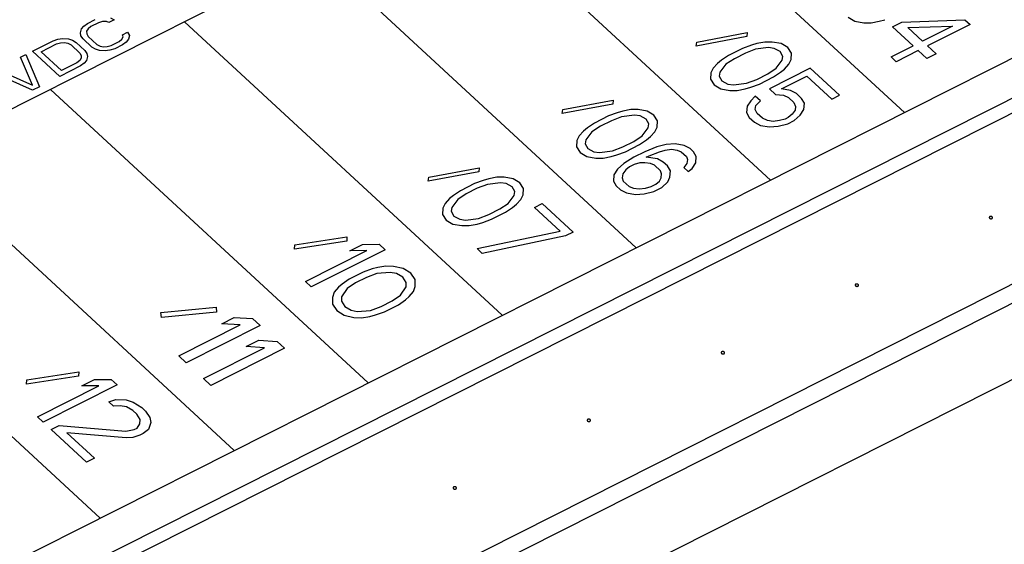
# Model space of a CAD drawing. Units: inches. Extents: x 0 to 11, y 0 to 8.5.
# Drawn here: x 9.3 to 10, y 7.2 to 7.5 of the extents above; entities that cross this region are included whole.
import ezdxf

# ---------------------------------------------------------------- set-up
doc = ezdxf.new("R2010")
doc.units = ezdxf.units.IN
doc.header["$LTSCALE"] = 0.605
doc.header["$MEASUREMENT"] = 0
doc.layers.get('0').update_dxf_attribs({"linetype": 'CONTINUOUS'})
doc.layers.add('COSMETIC', color=7, linetype='CONTINUOUS')
doc.layers.add('GEOMETRY_FEATURES', color=7, linetype='CONTINUOUS')

msp = doc.modelspace()

# ---------------------------------------------------------------- linework, layer by layer
at = {"color": 9, "linetype": 'CONTINUOUS'}
for p, q in [((9.07203, 6.89442), (10.59317, 7.66122)), ((9.09007, 6.85463), (10.6112, 7.62144))]:
    msp.add_line(p, q, dxfattribs=at)
at = {"color": 7, "linetype": 'CONTINUOUS'}
msp.add_line((9.10153, 6.92135), (10.54676, 7.6499), dxfattribs=at)
for points in [[(9.95391, 7.40057), (9.95388, 7.40059), (9.95385, 7.40062), (9.9538, 7.40065), (9.95378, 7.40067), (9.95376, 7.40069), (9.95374, 7.4007), (9.95371, 7.40071), (9.95367, 7.40073), (9.95364, 7.40075), (9.95361, 7.40077), (9.95359, 7.40078), (9.95356, 7.40079), (9.95353, 7.4008), (9.95349, 7.40081), (9.95345, 7.40083), (9.95342, 7.40084), (9.9534, 7.40085), (9.95337, 7.40085), (9.95333, 7.40086), (9.95329, 7.40087), (9.95325, 7.40088), (9.95321, 7.40088), (9.95319, 7.40089), (9.95316, 7.40089), (9.95312, 7.40089), (9.95308, 7.4009), (9.95304, 7.4009), (9.953, 7.4009), (9.95297, 7.4009), (9.95295, 7.4009), (9.95291, 7.4009), (9.95287, 7.40089), (9.95283, 7.40089), (9.95279, 7.40089), (9.95277, 7.40089), (9.95274, 7.40088), (9.95271, 7.40087), (9.95267, 7.40086), (9.95263, 7.40086), (9.9526, 7.40085), (9.95257, 7.40084), (9.95255, 7.40083), (9.95252, 7.40082), (9.95248, 7.40081), (9.95244, 7.40079), (9.95241, 7.40078), (9.95239, 7.40077), (9.95237, 7.40076), (9.95235, 7.40074), (9.95232, 7.40072), (9.95228, 7.4007), (9.95226, 7.40069), (9.95224, 7.40068), (9.95223, 7.40066), (9.9522, 7.40064), (9.95218, 7.40062), (9.95215, 7.4006), (9.95214, 7.40058), (9.95212, 7.40056), (9.95211, 7.40055), (9.9521, 7.40052), (9.95208, 7.4005), (9.95206, 7.40047), (9.95205, 7.40045), (9.95203, 7.40043), (9.95203, 7.40041), (9.95202, 7.40039), (9.95201, 7.40036), (9.952, 7.40033), (9.952, 7.40031), (9.95199, 7.40029), (9.95199, 7.40027), (9.95199, 7.40025), (9.95199, 7.40021), (9.95199, 7.40018), (9.95199, 7.40016), (9.95199, 7.40014), (9.95199, 7.40012), (9.952, 7.4001), (9.95201, 7.40007), (9.95202, 7.40004), (9.95202, 7.40001), (9.95202, 7.4), (9.95204, 7.39998), (9.95205, 7.39995), (9.95207, 7.39993), (9.95208, 7.3999), (9.95209, 7.39987), (9.9521, 7.39985), (9.95212, 7.39984), (9.95214, 7.39982), (9.95217, 7.39978), (9.9522, 7.39975), (9.95222, 7.39972)], [(9.95222, 7.39972), (9.95224, 7.3997), (9.95228, 7.39968), (9.95232, 7.39964), (9.95235, 7.39963), (9.95237, 7.39961), (9.95239, 7.3996), (9.95242, 7.39958), (9.95245, 7.39957), (9.95249, 7.39955), (9.95252, 7.39953), (9.95254, 7.39952), (9.95257, 7.39951), (9.9526, 7.3995), (9.95264, 7.39949), (9.95268, 7.39947), (9.95271, 7.39946), (9.95273, 7.39945), (9.95276, 7.39945), (9.9528, 7.39944), (9.95284, 7.39943), (9.95288, 7.39942), (9.95292, 7.39941), (9.95294, 7.39941), (9.95297, 7.39941), (9.95301, 7.3994), (9.95305, 7.3994), (9.95309, 7.3994), (9.95313, 7.3994), (9.95315, 7.39939), (9.95318, 7.3994), (9.95322, 7.3994), (9.95326, 7.3994), (9.9533, 7.39941), (9.95334, 7.39941), (9.95336, 7.39941), (9.95339, 7.39942), (9.95342, 7.39942), (9.95346, 7.39943), (9.9535, 7.39944), (9.95353, 7.39945), (9.95356, 7.39945), (9.95358, 7.39947), (9.95361, 7.39948), (9.95365, 7.39949), (9.95369, 7.39951), (9.95372, 7.39952), (9.95374, 7.39953), (9.95376, 7.39954), (9.95378, 7.39956), (9.95381, 7.39957), (9.95385, 7.39959), (9.95387, 7.39961), (9.95389, 7.39962), (9.9539, 7.39964), (9.95392, 7.39966), (9.95395, 7.39968), (9.95397, 7.3997), (9.95399, 7.39972), (9.95401, 7.39974), (9.95402, 7.39975), (9.95403, 7.39977), (9.95405, 7.3998), (9.95407, 7.39983), (9.95408, 7.39985), (9.95409, 7.39987), (9.9541, 7.39989), (9.95411, 7.39991), (9.95412, 7.39994), (9.95412, 7.39997), (9.95413, 7.39999), (9.95414, 7.40001), (9.95414, 7.40003), (9.95414, 7.40005), (9.95414, 7.40008), (9.95414, 7.40011), (9.95414, 7.40014), (9.95414, 7.40016), (9.95414, 7.40018), (9.95413, 7.4002), (9.95412, 7.40023), (9.95411, 7.40026), (9.95411, 7.40028), (9.9541, 7.4003), (9.95409, 7.40032), (9.95408, 7.40034), (9.95406, 7.40037), (9.95405, 7.4004), (9.95403, 7.40043), (9.95403, 7.40044), (9.95401, 7.40046), (9.95399, 7.40048), (9.95396, 7.40052), (9.95393, 7.40055), (9.95391, 7.40057)], [(9.86815, 7.35734), (9.86812, 7.35736), (9.86808, 7.35739), (9.86804, 7.35742), (9.86802, 7.35744), (9.868, 7.35745), (9.86798, 7.35747), (9.86795, 7.35748), (9.86791, 7.3575), (9.86788, 7.35752), (9.86785, 7.35753), (9.86783, 7.35755), (9.8678, 7.35755), (9.86777, 7.35757), (9.86773, 7.35758), (9.86769, 7.35759), (9.86766, 7.35761), (9.86763, 7.35762), (9.86761, 7.35762), (9.86757, 7.35763), (9.86753, 7.35764), (9.86748, 7.35764), (9.86745, 7.35765), (9.86742, 7.35766), (9.8674, 7.35766), (9.86736, 7.35766), (9.86732, 7.35766), (9.86727, 7.35767), (9.86724, 7.35767), (9.86721, 7.35767), (9.86719, 7.35767), (9.86715, 7.35766), (9.86711, 7.35766), (9.86706, 7.35766), (9.86703, 7.35766), (9.867, 7.35765), (9.86698, 7.35765), (9.86695, 7.35764), (9.86691, 7.35763), (9.86687, 7.35762), (9.86683, 7.35761), (9.86681, 7.35761), (9.86679, 7.3576), (9.86676, 7.35759), (9.86672, 7.35757), (9.86668, 7.35756), (9.86665, 7.35755), (9.86663, 7.35754), (9.86661, 7.35753), (9.86658, 7.35751), (9.86655, 7.35749), (9.86652, 7.35747), (9.8665, 7.35745), (9.86648, 7.35744), (9.86646, 7.35743), (9.86644, 7.35741), (9.86642, 7.35739), (9.86639, 7.35736), (9.86637, 7.35734), (9.86636, 7.35733), (9.86635, 7.35731), (9.86633, 7.35729), (9.86632, 7.35726), (9.8663, 7.35724), (9.86628, 7.35721), (9.86627, 7.3572), (9.86627, 7.35718), (9.86626, 7.35716), (9.86625, 7.35713), (9.86624, 7.3571), (9.86623, 7.35707), (9.86623, 7.35705), (9.86623, 7.35704), (9.86623, 7.35701), (9.86623, 7.35698), (9.86623, 7.35695), (9.86623, 7.35693), (9.86622, 7.35691), (9.86623, 7.35689), (9.86624, 7.35687), (9.86624, 7.35684), (9.86625, 7.3568), (9.86626, 7.35678), (9.86626, 7.35676), (9.86627, 7.35674), (9.86629, 7.35672), (9.8663, 7.35669), (9.86632, 7.35666), (9.86633, 7.35664), (9.86634, 7.35662), (9.86636, 7.35661), (9.86637, 7.35658), (9.86641, 7.35655), (9.86644, 7.35651), (9.86646, 7.35649)], [(9.86646, 7.35649), (9.86648, 7.35647), (9.86652, 7.35644), (9.86656, 7.35641), (9.86659, 7.35639), (9.8666, 7.35638), (9.86663, 7.35637), (9.86665, 7.35635), (9.86669, 7.35633), (9.86673, 7.35631), (9.86676, 7.3563), (9.86678, 7.35628), (9.8668, 7.35628), (9.86683, 7.35627), (9.86687, 7.35625), (9.86691, 7.35624), (9.86695, 7.35623), (9.86697, 7.35622), (9.867, 7.35621), (9.86703, 7.35621), (9.86708, 7.3562), (9.86712, 7.35619), (9.86715, 7.35618), (9.86718, 7.35617), (9.86721, 7.35617), (9.86724, 7.35617), (9.86729, 7.35617), (9.86733, 7.35617), (9.86737, 7.35616), (9.86739, 7.35616), (9.86742, 7.35616), (9.86745, 7.35617), (9.8675, 7.35617), (9.86754, 7.35617), (9.86757, 7.35618), (9.8676, 7.35618), (9.86762, 7.35618), (9.86766, 7.35619), (9.8677, 7.3562), (9.86774, 7.35621), (9.86777, 7.35622), (9.8678, 7.35622), (9.86782, 7.35623), (9.86785, 7.35624), (9.86788, 7.35626), (9.86792, 7.35627), (9.86795, 7.35629), (9.86798, 7.35629), (9.86799, 7.35631), (9.86802, 7.35632), (9.86805, 7.35634), (9.86808, 7.35636), (9.86811, 7.35638), (9.86813, 7.35639), (9.86814, 7.3564), (9.86816, 7.35642), (9.86819, 7.35645), (9.86821, 7.35647), (9.86823, 7.35649), (9.86825, 7.3565), (9.86826, 7.35652), (9.86827, 7.35654), (9.86829, 7.35657), (9.86831, 7.3566), (9.86832, 7.35662), (9.86833, 7.35663), (9.86833, 7.35665), (9.86834, 7.35668), (9.86835, 7.35671), (9.86836, 7.35674), (9.86837, 7.35676), (9.86838, 7.35678), (9.86837, 7.3568), (9.86838, 7.35682), (9.86838, 7.35685), (9.86838, 7.35688), (9.86838, 7.35691), (9.86838, 7.35692), (9.86837, 7.35694), (9.86837, 7.35697), (9.86836, 7.357), (9.86835, 7.35703), (9.86834, 7.35705), (9.86834, 7.35707), (9.86833, 7.35709), (9.86832, 7.35711), (9.8683, 7.35714), (9.86828, 7.35717), (9.86827, 7.35719), (9.86826, 7.35721), (9.86825, 7.35723), (9.86823, 7.35725), (9.86819, 7.35729), (9.86816, 7.35732), (9.86815, 7.35734)], [(9.78238, 7.31411), (9.78236, 7.31413), (9.78232, 7.31415), (9.78228, 7.31419), (9.78225, 7.31421), (9.78224, 7.31422), (9.78221, 7.31423), (9.78219, 7.31425), (9.78215, 7.31427), (9.78211, 7.31429), (9.78208, 7.3143), (9.78206, 7.31431), (9.78204, 7.31432), (9.78201, 7.31433), (9.78197, 7.31435), (9.78193, 7.31436), (9.78189, 7.31437), (9.78187, 7.31438), (9.78184, 7.31439), (9.78181, 7.31439), (9.78176, 7.3144), (9.78172, 7.31441), (9.78169, 7.31442), (9.78166, 7.31442), (9.78163, 7.31442), (9.7816, 7.31443), (9.78155, 7.31443), (9.78151, 7.31443), (9.78147, 7.31443), (9.78145, 7.31444), (9.78142, 7.31443), (9.78139, 7.31443), (9.78134, 7.31443), (9.7813, 7.31442), (9.78127, 7.31442), (9.78124, 7.31442), (9.78122, 7.31441), (9.78118, 7.31441), (9.78114, 7.3144), (9.7811, 7.31439), (9.78107, 7.31438), (9.78104, 7.31438), (9.78102, 7.31437), (9.78099, 7.31436), (9.78095, 7.31434), (9.78092, 7.31433), (9.78089, 7.31431), (9.78086, 7.3143), (9.78085, 7.31429), (9.78082, 7.31428), (9.78079, 7.31426), (9.78076, 7.31424), (9.78073, 7.31422), (9.78071, 7.31421), (9.7807, 7.3142), (9.78068, 7.31418), (9.78065, 7.31415), (9.78063, 7.31413), (9.78061, 7.31411), (9.78059, 7.3141), (9.78058, 7.31408), (9.78057, 7.31406), (9.78055, 7.31403), (9.78053, 7.314), (9.78052, 7.31398), (9.78051, 7.31397), (9.7805, 7.31395), (9.7805, 7.31392), (9.78049, 7.31389), (9.78048, 7.31386), (9.78047, 7.31384), (9.78046, 7.31382), (9.78047, 7.3138), (9.78046, 7.31378), (9.78046, 7.31375), (9.78046, 7.31372), (9.78046, 7.31369), (9.78046, 7.31367), (9.78047, 7.31366), (9.78047, 7.31363), (9.78048, 7.3136), (9.78049, 7.31357), (9.7805, 7.31355), (9.7805, 7.31353), (9.78051, 7.31351), (9.78052, 7.31349), (9.78054, 7.31346), (9.78055, 7.31343), (9.78057, 7.31341), (9.78058, 7.31339), (9.78059, 7.31337), (9.78061, 7.31335), (9.78065, 7.31331), (9.78067, 7.31328), (9.78069, 7.31326)], [(9.78069, 7.31326), (9.78072, 7.31324), (9.78076, 7.31321), (9.7808, 7.31318), (9.78082, 7.31316), (9.78084, 7.31314), (9.78086, 7.31313), (9.78089, 7.31312), (9.78093, 7.3131), (9.78096, 7.31308), (9.78099, 7.31306), (9.78101, 7.31305), (9.78104, 7.31304), (9.78107, 7.31303), (9.78111, 7.31302), (9.78115, 7.313), (9.78118, 7.31299), (9.78121, 7.31298), (9.78123, 7.31298), (9.78127, 7.31297), (9.78131, 7.31296), (9.78136, 7.31295), (9.78139, 7.31295), (9.78142, 7.31294), (9.78144, 7.31294), (9.78148, 7.31294), (9.78152, 7.31294), (9.78157, 7.31293), (9.7816, 7.31293), (9.78163, 7.31293), (9.78165, 7.31293), (9.78169, 7.31293), (9.78173, 7.31294), (9.78178, 7.31294), (9.78181, 7.31294), (9.78184, 7.31294), (9.78186, 7.31295), (9.78189, 7.31296), (9.78193, 7.31297), (9.78197, 7.31298), (9.78201, 7.31298), (9.78203, 7.31299), (9.78205, 7.313), (9.78208, 7.31301), (9.78212, 7.31303), (9.78216, 7.31304), (9.78219, 7.31305), (9.78221, 7.31306), (9.78223, 7.31307), (9.78226, 7.31309), (9.78229, 7.31311), (9.78232, 7.31313), (9.78234, 7.31314), (9.78236, 7.31315), (9.78238, 7.31317), (9.7824, 7.31319), (9.78242, 7.31321), (9.78245, 7.31324), (9.78247, 7.31326), (9.78248, 7.31327), (9.78249, 7.31329), (9.78251, 7.31331), (9.78252, 7.31334), (9.78254, 7.31336), (9.78256, 7.31338), (9.78257, 7.3134), (9.78257, 7.31342), (9.78258, 7.31344), (9.78259, 7.31347), (9.7826, 7.3135), (9.78261, 7.31353), (9.78261, 7.31354), (9.78261, 7.31356), (9.78261, 7.31359), (9.78261, 7.31362), (9.78261, 7.31365), (9.78261, 7.31367), (9.78262, 7.31369), (9.78261, 7.31371), (9.7826, 7.31373), (9.7826, 7.31376), (9.78259, 7.31379), (9.78258, 7.31382), (9.78258, 7.31384), (9.78257, 7.31385), (9.78255, 7.31388), (9.78254, 7.31391), (9.78252, 7.31394), (9.78251, 7.31396), (9.7825, 7.31398), (9.78248, 7.31399), (9.78247, 7.31402), (9.78243, 7.31405), (9.7824, 7.31409), (9.78238, 7.31411)], [(9.69662, 7.27087), (9.69659, 7.27089), (9.69656, 7.27092), (9.69652, 7.27095), (9.69649, 7.27097), (9.69647, 7.27099), (9.69645, 7.271), (9.69642, 7.27101), (9.69639, 7.27103), (9.69635, 7.27105), (9.69632, 7.27107), (9.6963, 7.27108), (9.69627, 7.27109), (9.69624, 7.2711), (9.6962, 7.27111), (9.69616, 7.27113), (9.69613, 7.27114), (9.69611, 7.27115), (9.69608, 7.27115), (9.69604, 7.27116), (9.696, 7.27117), (9.69596, 7.27118), (9.69592, 7.27118), (9.6959, 7.27119), (9.69587, 7.27119), (9.69583, 7.27119), (9.69579, 7.2712), (9.69575, 7.2712), (9.69571, 7.2712), (9.69568, 7.2712), (9.69566, 7.2712), (9.69562, 7.2712), (9.69558, 7.27119), (9.69554, 7.27119), (9.6955, 7.27119), (9.69548, 7.27119), (9.69545, 7.27118), (9.69542, 7.27117), (9.69538, 7.27116), (9.69534, 7.27116), (9.69531, 7.27115), (9.69528, 7.27114), (9.69526, 7.27113), (9.69523, 7.27112), (9.69519, 7.27111), (9.69515, 7.27109), (9.69512, 7.27108), (9.6951, 7.27107), (9.69508, 7.27106), (9.69506, 7.27104), (9.69503, 7.27102), (9.69499, 7.271), (9.69497, 7.27099), (9.69495, 7.27098), (9.69494, 7.27096), (9.69492, 7.27094), (9.69489, 7.27092), (9.69487, 7.2709), (9.69485, 7.27088), (9.69483, 7.27086), (9.69482, 7.27085), (9.69481, 7.27082), (9.69479, 7.2708), (9.69477, 7.27077), (9.69476, 7.27075), (9.69475, 7.27073), (9.69474, 7.27071), (9.69473, 7.27069), (9.69472, 7.27066), (9.69471, 7.27063), (9.69471, 7.27061), (9.6947, 7.27059), (9.6947, 7.27057), (9.6947, 7.27055), (9.6947, 7.27051), (9.6947, 7.27048), (9.6947, 7.27046), (9.6947, 7.27044), (9.6947, 7.27042), (9.69471, 7.2704), (9.69472, 7.27037), (9.69473, 7.27034), (9.69473, 7.27031), (9.69474, 7.27029), (9.69475, 7.27028), (9.69476, 7.27025), (9.69478, 7.27022), (9.69479, 7.2702), (9.69481, 7.27017), (9.69481, 7.27015), (9.69483, 7.27014), (9.69485, 7.27012), (9.69488, 7.27008), (9.69491, 7.27005), (9.69493, 7.27002)], [(9.69493, 7.27002), (9.69496, 7.27), (9.69499, 7.26998), (9.69503, 7.26994), (9.69506, 7.26993), (9.69508, 7.26991), (9.6951, 7.2699), (9.69513, 7.26988), (9.69516, 7.26986), (9.6952, 7.26985), (9.69523, 7.26983), (9.69525, 7.26982), (9.69528, 7.26981), (9.69531, 7.2698), (9.69535, 7.26978), (9.69539, 7.26977), (9.69542, 7.26976), (9.69544, 7.26975), (9.69547, 7.26975), (9.69551, 7.26974), (9.69555, 7.26973), (9.69559, 7.26972), (9.69563, 7.26971), (9.69565, 7.26971), (9.69568, 7.26971), (9.69572, 7.2697), (9.69576, 7.2697), (9.6958, 7.2697), (9.69584, 7.2697), (9.69587, 7.26969), (9.69589, 7.2697), (9.69593, 7.2697), (9.69597, 7.2697), (9.69601, 7.26971), (9.69605, 7.26971), (9.69607, 7.26971), (9.6961, 7.26972), (9.69613, 7.26972), (9.69617, 7.26973), (9.69621, 7.26974), (9.69624, 7.26975), (9.69627, 7.26975), (9.69629, 7.26976), (9.69632, 7.26978), (9.69636, 7.26979), (9.6964, 7.26981), (9.69643, 7.26982), (9.69645, 7.26983), (9.69647, 7.26984), (9.69649, 7.26985), (9.69652, 7.26987), (9.69656, 7.26989), (9.69658, 7.26991), (9.6966, 7.26992), (9.69661, 7.26994), (9.69663, 7.26996), (9.69666, 7.26998), (9.69668, 7.27), (9.6967, 7.27002), (9.69672, 7.27004), (9.69673, 7.27005), (9.69674, 7.27007), (9.69676, 7.2701), (9.69678, 7.27013), (9.69679, 7.27015), (9.6968, 7.27017), (9.69681, 7.27018), (9.69682, 7.27021), (9.69683, 7.27024), (9.69684, 7.27027), (9.69684, 7.27029), (9.69685, 7.27031), (9.69685, 7.27033), (9.69685, 7.27035), (9.69685, 7.27038), (9.69685, 7.27041), (9.69685, 7.27044), (9.69685, 7.27046), (9.69685, 7.27048), (9.69684, 7.2705), (9.69683, 7.27053), (9.69682, 7.27056), (9.69682, 7.27058), (9.69681, 7.2706), (9.6968, 7.27062), (9.69679, 7.27064), (9.69677, 7.27067), (9.69676, 7.2707), (9.69675, 7.27073), (9.69674, 7.27074), (9.69672, 7.27076), (9.6967, 7.27078), (9.69667, 7.27082), (9.69664, 7.27085), (9.69662, 7.27087)], [(9.61086, 7.22764), (9.61083, 7.22766), (9.61079, 7.22769), (9.61075, 7.22772), (9.61073, 7.22774), (9.61071, 7.22775), (9.61069, 7.22777), (9.61066, 7.22778), (9.61062, 7.2278), (9.61059, 7.22782), (9.61056, 7.22783), (9.61054, 7.22785), (9.61051, 7.22785), (9.61048, 7.22787), (9.61044, 7.22788), (9.6104, 7.22789), (9.61037, 7.22791), (9.61034, 7.22792), (9.61032, 7.22792), (9.61028, 7.22793), (9.61024, 7.22793), (9.61019, 7.22794), (9.61016, 7.22795), (9.61013, 7.22796), (9.61011, 7.22796), (9.61007, 7.22796), (9.61003, 7.22796), (9.60998, 7.22797), (9.60995, 7.22797), (9.60992, 7.22797), (9.6099, 7.22797), (9.60986, 7.22796), (9.60982, 7.22796), (9.60977, 7.22796), (9.60974, 7.22795), (9.60971, 7.22795), (9.60969, 7.22795), (9.60966, 7.22794), (9.60962, 7.22793), (9.60958, 7.22792), (9.60954, 7.22791), (9.60952, 7.22791), (9.6095, 7.2279), (9.60947, 7.22789), (9.60943, 7.22787), (9.60939, 7.22786), (9.60936, 7.22785), (9.60934, 7.22784), (9.60932, 7.22783), (9.60929, 7.22781), (9.60926, 7.22779), (9.60923, 7.22777), (9.60921, 7.22775), (9.60919, 7.22774), (9.60917, 7.22773), (9.60915, 7.22771), (9.60913, 7.22769), (9.6091, 7.22766), (9.60908, 7.22764), (9.60907, 7.22763), (9.60906, 7.22761), (9.60904, 7.22759), (9.60903, 7.22756), (9.60901, 7.22754), (9.60899, 7.22751), (9.60898, 7.2275), (9.60898, 7.22748), (9.60897, 7.22746), (9.60896, 7.22743), (9.60895, 7.2274), (9.60894, 7.22737), (9.60894, 7.22735), (9.60894, 7.22734), (9.60894, 7.22731), (9.60894, 7.22728), (9.60894, 7.22725), (9.60894, 7.22723), (9.60893, 7.22721), (9.60894, 7.22719), (9.60895, 7.22717), (9.60895, 7.22713), (9.60896, 7.2271), (9.60897, 7.22708), (9.60897, 7.22706), (9.60898, 7.22704), (9.609, 7.22702), (9.60901, 7.22699), (9.60903, 7.22696), (9.60904, 7.22694), (9.60905, 7.22692), (9.60907, 7.22691), (9.60909, 7.22688), (9.60912, 7.22684), (9.60915, 7.22681), (9.60917, 7.22679)], [(9.60917, 7.22679), (9.60919, 7.22677), (9.60923, 7.22674), (9.60927, 7.22671), (9.6093, 7.22669), (9.60931, 7.22668), (9.60934, 7.22667), (9.60937, 7.22665), (9.6094, 7.22663), (9.60944, 7.22661), (9.60947, 7.2266), (9.60949, 7.22658), (9.60951, 7.22658), (9.60954, 7.22657), (9.60959, 7.22655), (9.60963, 7.22654), (9.60966, 7.22653), (9.60968, 7.22652), (9.60971, 7.22651), (9.60974, 7.2265), (9.60979, 7.2265), (9.60983, 7.22649), (9.60987, 7.22648), (9.60989, 7.22647), (9.60992, 7.22647), (9.60995, 7.22647), (9.61, 7.22647), (9.61004, 7.22647), (9.61008, 7.22646), (9.6101, 7.22646), (9.61013, 7.22646), (9.61016, 7.22647), (9.61021, 7.22647), (9.61025, 7.22647), (9.61028, 7.22648), (9.61031, 7.22648), (9.61033, 7.22648), (9.61037, 7.22649), (9.61041, 7.2265), (9.61045, 7.22651), (9.61048, 7.22652), (9.61051, 7.22652), (9.61053, 7.22653), (9.61056, 7.22654), (9.6106, 7.22656), (9.61063, 7.22657), (9.61066, 7.22659), (9.61069, 7.22659), (9.6107, 7.22661), (9.61073, 7.22662), (9.61076, 7.22664), (9.61079, 7.22666), (9.61082, 7.22668), (9.61084, 7.22669), (9.61085, 7.2267), (9.61087, 7.22672), (9.6109, 7.22675), (9.61092, 7.22677), (9.61094, 7.22679), (9.61096, 7.2268), (9.61097, 7.22682), (9.61098, 7.22684), (9.611, 7.22687), (9.61102, 7.2269), (9.61103, 7.22692), (9.61104, 7.22693), (9.61105, 7.22695), (9.61105, 7.22698), (9.61106, 7.22701), (9.61107, 7.22704), (9.61108, 7.22706), (9.61109, 7.22708), (9.61109, 7.2271), (9.61109, 7.22712), (9.61109, 7.22715), (9.61109, 7.22718), (9.61109, 7.22721), (9.61109, 7.22722), (9.61108, 7.22724), (9.61108, 7.22727), (9.61107, 7.2273), (9.61106, 7.22733), (9.61105, 7.22735), (9.61105, 7.22737), (9.61104, 7.22739), (9.61103, 7.22741), (9.61101, 7.22744), (9.611, 7.22747), (9.61098, 7.22749), (9.61097, 7.22751), (9.61096, 7.22753), (9.61094, 7.22755), (9.6109, 7.22759), (9.61088, 7.22762), (9.61086, 7.22764)]]:
    msp.add_open_spline(points, degree=3, knots=[0, 0, 0, 0, 0.03125, 0.046875, 0.054688, 0.0625, 0.070312, 0.078125, 0.09375, 0.109375, 0.117188, 0.125, 0.132812, 0.140625, 0.15625, 0.171875, 0.179688, 0.1875, 0.195312, 0.203125, 0.21875, 0.234375, 0.242188, 0.25, 0.257812, 0.265625, 0.28125, 0.296875, 0.304688, 0.3125, 0.320312, 0.328125, 0.34375, 0.359375, 0.367188, 0.375, 0.382812, 0.390625, 0.40625, 0.421875, 0.429688, 0.4375, 0.445312, 0.453125, 0.46875, 0.484375, 0.492188, 0.5, 0.507812, 0.515625, 0.53125, 0.546875, 0.554688, 0.5625, 0.570312, 0.578125, 0.59375, 0.609375, 0.617188, 0.625, 0.632812, 0.640625, 0.65625, 0.671875, 0.679688, 0.6875, 0.695312, 0.703125, 0.71875, 0.734375, 0.742188, 0.75, 0.757812, 0.765625, 0.78125, 0.796875, 0.804688, 0.8125, 0.820312, 0.828125, 0.84375, 0.859375, 0.867188, 0.875, 0.882812, 0.890625, 0.90625, 0.921875, 0.929688, 0.9375, 0.945312, 0.953125, 0.96875, 1, 1, 1, 1], dxfattribs=at)
at = {"layer": 'COSMETIC', "color": 7, "linetype": 'CONTINUOUS'}
for p, q in [((8.991, 6.9848), (10.36798, 7.67894)), ((10.37471, 7.67272), (8.99774, 6.97859)), ((9.69425, 7.65508), (9.89769, 7.46735)), ((9.60849, 7.61184), (9.81193, 7.42411)), ((9.52273, 7.56861), (9.72616, 7.38088)), ((9.3725, 7.52262), (9.37488, 7.52435)), ((9.37488, 7.52435), (9.37981, 7.52683)), ((9.38205, 7.52477), (9.37711, 7.52228)), ((9.38462, 7.52553), (9.38205, 7.52477)), ((9.38701, 7.52568), (9.38462, 7.52553)), ((9.38867, 7.52492), (9.38701, 7.52568)), ((9.39197, 7.52658), (9.38867, 7.52492)), ((9.38955, 7.52802), (9.39197, 7.52658)), ((9.43696, 7.52538), (9.6404, 7.33765)), ((9.86169, 7.52827), (9.866, 7.52573)), ((9.866, 7.52573), (9.87177, 7.52471)), ((9.87177, 7.52471), (9.87643, 7.52471)), ((9.87643, 7.52471), (9.88156, 7.52572)), ((9.88156, 7.52572), (9.88512, 7.52674)), ((9.89008, 7.52217), (9.89611, 7.52521)), ((9.89611, 7.52521), (9.93647, 7.52671)), ((9.93977, 7.52367), (9.91261, 7.50998)), ((9.93647, 7.52671), (9.93977, 7.52367)), ((9.37035, 7.51834), (9.37106, 7.52082)), ((9.37074, 7.51641), (9.37035, 7.51834)), ((9.37106, 7.52082), (9.3725, 7.52262)), ((9.37529, 7.52083), (9.37439, 7.51931)), ((9.37439, 7.51931), (9.37441, 7.51773)), ((9.37441, 7.51773), (9.37535, 7.51608)), ((9.37711, 7.52228), (9.37529, 7.52083)), ((9.39725, 7.51701), (9.40054, 7.51867)), ((9.40054, 7.51867), (9.40185, 7.51668)), ((9.76489, 7.51244), (9.79719, 7.51852)), ((9.79719, 7.51852), (9.79683, 7.51598)), ((9.90328, 7.50998), (9.89008, 7.52217)), ((9.89996, 7.52166), (9.92842, 7.52266)), ((9.90931, 7.51303), (9.89996, 7.52166)), ((9.92842, 7.52266), (9.90931, 7.51303)), ((9.33976, 7.50664), (9.35293, 7.51328)), ((9.34529, 7.50624), (9.35516, 7.51122)), ((9.35293, 7.51328), (9.35604, 7.51432)), ((9.35516, 7.51122), (9.35773, 7.51198)), ((9.35604, 7.51432), (9.35898, 7.51474)), ((9.35773, 7.51198), (9.36012, 7.51212)), ((9.35898, 7.51474), (9.36267, 7.51447)), ((9.36012, 7.51212), (9.36234, 7.51164)), ((9.36234, 7.51164), (9.36438, 7.51055)), ((9.36267, 7.51447), (9.36526, 7.51365)), ((9.36526, 7.51365), (9.36767, 7.51221)), ((9.36767, 7.51221), (9.37326, 7.50705)), ((9.37206, 7.51442), (9.37074, 7.51641)), ((9.37765, 7.50926), (9.37206, 7.51442)), ((9.37535, 7.51608), (9.38094, 7.51092)), ((9.39015, 7.51025), (9.39509, 7.51274)), ((9.39509, 7.51274), (9.39691, 7.51419)), ((9.39691, 7.51419), (9.39781, 7.5157)), ((9.39781, 7.5157), (9.39725, 7.51701)), ((9.3997, 7.5124), (9.39733, 7.51067)), ((9.40115, 7.51419), (9.3997, 7.5124)), ((9.40185, 7.51668), (9.40115, 7.51419)), ((9.79683, 7.51598), (9.76453, 7.5099)), ((9.76453, 7.5099), (9.76489, 7.51244)), ((9.80333, 7.51141), (9.79977, 7.5104)), ((9.80846, 7.51242), (9.80333, 7.51141)), ((9.81312, 7.51242), (9.80846, 7.51242)), ((9.81889, 7.5114), (9.81312, 7.51242)), ((9.8232, 7.50886), (9.81889, 7.5114)), ((9.35727, 7.49048), (9.33976, 7.50664)), ((9.35833, 7.4942), (9.34529, 7.50624)), ((9.36438, 7.51055), (9.36997, 7.50539)), ((9.36997, 7.50539), (9.37091, 7.50374)), ((9.37326, 7.50705), (9.37457, 7.50505)), ((9.37457, 7.50505), (9.37497, 7.50312)), ((9.38006, 7.50782), (9.37765, 7.50926)), ((9.38265, 7.50699), (9.38006, 7.50782)), ((9.38094, 7.51092), (9.38298, 7.50982)), ((9.38633, 7.50673), (9.38265, 7.50699)), ((9.38298, 7.50982), (9.3852, 7.50934)), ((9.3852, 7.50934), (9.38759, 7.50948)), ((9.38927, 7.50714), (9.38633, 7.50673)), ((9.38759, 7.50948), (9.39015, 7.51025)), ((9.39239, 7.50818), (9.38927, 7.50714)), ((9.39733, 7.51067), (9.39239, 7.50818)), ((9.79419, 7.50837), (9.78514, 7.50381)), ((9.79593, 7.50532), (9.78889, 7.50177)), ((9.79977, 7.5104), (9.79419, 7.50837)), ((9.80252, 7.50786), (9.79593, 7.50532)), ((9.81075, 7.50887), (9.80252, 7.50786)), ((9.81441, 7.50836), (9.81075, 7.50887)), ((9.81817, 7.50633), (9.81441, 7.50836)), ((9.81992, 7.50328), (9.81817, 7.50633)), ((9.82549, 7.50531), (9.8232, 7.50886)), ((9.82523, 7.50125), (9.82549, 7.50531)), ((9.8892, 7.50289), (9.90328, 7.50998)), ((9.90658, 7.50694), (9.8925, 7.49984)), ((9.91208, 7.50186), (9.90658, 7.50694)), ((9.91812, 7.5049), (9.91208, 7.50186)), ((9.91261, 7.50998), (9.91812, 7.5049)), ((9.33208, 7.50277), (9.33537, 7.50443)), ((9.33968, 7.4848), (9.33208, 7.50277)), ((9.33537, 7.50443), (9.34411, 7.48384)), ((9.36821, 7.49918), (9.35833, 7.4942)), ((9.37003, 7.50063), (9.36821, 7.49918)), ((9.37093, 7.50215), (9.37003, 7.50063)), ((9.37281, 7.49885), (9.37044, 7.49712)), ((9.37091, 7.50374), (9.37093, 7.50215)), ((9.37426, 7.50064), (9.37281, 7.49885)), ((9.37497, 7.50312), (9.37426, 7.50064)), ((9.77819, 7.49873), (9.77527, 7.49569)), ((9.78066, 7.50076), (9.77819, 7.49873)), ((9.78514, 7.50381), (9.78066, 7.50076)), ((9.78889, 7.50177), (9.78341, 7.49823)), ((9.81572, 7.49567), (9.81955, 7.50075)), ((9.81955, 7.50075), (9.81992, 7.50328)), ((9.82386, 7.49821), (9.82523, 7.50125)), ((9.8925, 7.49984), (9.8892, 7.50289)), ((9.33972, 7.48163), (9.31342, 7.49337)), ((9.31672, 7.49503), (9.33968, 7.4848)), ((9.37044, 7.49712), (9.35727, 7.49048)), ((9.7739, 7.49265), (9.77363, 7.48859)), ((9.77527, 7.49569), (9.7739, 7.49265)), ((9.77957, 7.49315), (9.77921, 7.49062)), ((9.78341, 7.49823), (9.77957, 7.49315)), ((9.81024, 7.49212), (9.81572, 7.49567)), ((9.8375, 7.49567), (9.81135, 7.48248)), ((9.81399, 7.49009), (9.81847, 7.49314)), ((9.81847, 7.49314), (9.82094, 7.49516)), ((9.82094, 7.49516), (9.82386, 7.49821)), ((9.85621, 7.4784), (9.8375, 7.49567)), ((9.77363, 7.48859), (9.77593, 7.48504)), ((9.77921, 7.49062), (9.78096, 7.48757)), ((9.78096, 7.48757), (9.78471, 7.48554)), ((9.78838, 7.48503), (9.79661, 7.48604)), ((9.79661, 7.48604), (9.8032, 7.48858)), ((9.8032, 7.48858), (9.81024, 7.49212)), ((9.80494, 7.48553), (9.81399, 7.49009)), ((9.81913, 7.48248), (9.83522, 7.49059)), ((9.83522, 7.49059), (9.85118, 7.47587)), ((9.34411, 7.48384), (9.33972, 7.48163)), ((9.3512, 7.48214), (9.55464, 7.29441)), ((9.77593, 7.48504), (9.78023, 7.4825)), ((9.78023, 7.4825), (9.786, 7.48148)), ((9.78471, 7.48554), (9.78838, 7.48503)), ((9.786, 7.48148), (9.79067, 7.48148)), ((9.79067, 7.48148), (9.79579, 7.48249)), ((9.79579, 7.48249), (9.79936, 7.4835)), ((9.79936, 7.4835), (9.80494, 7.48553)), ((9.81135, 7.48248), (9.8152, 7.47893)), ((9.8249, 7.48146), (9.81913, 7.48248)), ((9.82866, 7.47943), (9.8249, 7.48146)), ((9.67913, 7.46921), (9.71142, 7.47528)), ((9.71142, 7.47528), (9.71106, 7.47275)), ((9.79938, 7.47488), (9.79701, 7.47133)), ((9.8023, 7.47792), (9.79938, 7.47488)), ((9.8056, 7.47487), (9.8023, 7.47792)), ((9.80268, 7.47183), (9.8056, 7.47487)), ((9.8152, 7.47893), (9.82042, 7.47842)), ((9.82042, 7.47842), (9.82363, 7.4769)), ((9.82363, 7.4769), (9.82693, 7.47385)), ((9.82693, 7.47385), (9.82812, 7.47131)), ((9.83196, 7.47639), (9.82866, 7.47943)), ((9.8337, 7.47334), (9.83196, 7.47639)), ((9.83344, 7.46928), (9.8337, 7.47334)), ((9.85118, 7.47587), (9.85621, 7.4784)), ((9.71106, 7.47275), (9.67877, 7.46667)), ((9.67877, 7.46667), (9.67913, 7.46921)), ((9.714, 7.46716), (9.70842, 7.46514)), ((9.71757, 7.46818), (9.714, 7.46716)), ((9.72269, 7.46919), (9.71757, 7.46818)), ((9.72736, 7.46919), (9.72269, 7.46919)), ((9.73313, 7.46817), (9.72736, 7.46919)), ((9.73744, 7.46563), (9.73313, 7.46817)), ((9.79701, 7.47133), (9.79674, 7.46727)), ((9.79674, 7.46727), (9.79848, 7.46422)), ((9.80232, 7.46929), (9.80268, 7.47183)), ((9.80351, 7.46676), (9.80232, 7.46929)), ((9.82776, 7.46878), (9.82585, 7.46624)), ((9.82812, 7.47131), (9.82776, 7.46878)), ((9.83106, 7.46573), (9.83344, 7.46928)), ((9.70842, 7.46514), (9.69937, 7.46057)), ((9.71017, 7.46209), (9.70313, 7.45854)), ((9.71675, 7.46462), (9.71017, 7.46209)), ((9.72499, 7.46564), (9.71675, 7.46462)), ((9.72865, 7.46513), (9.72499, 7.46564)), ((9.73241, 7.4631), (9.72865, 7.46513)), ((9.73415, 7.46005), (9.73241, 7.4631)), ((9.73973, 7.46208), (9.73744, 7.46563)), ((9.73946, 7.45802), (9.73973, 7.46208)), ((9.79848, 7.46422), (9.80178, 7.46117)), ((9.80178, 7.46117), (9.80554, 7.45914)), ((9.80681, 7.46371), (9.80351, 7.46676)), ((9.81002, 7.46219), (9.80681, 7.46371)), ((9.81368, 7.46168), (9.81002, 7.46219)), ((9.8178, 7.46218), (9.81368, 7.46168)), ((9.82137, 7.4632), (9.8178, 7.46218)), ((9.82338, 7.46421), (9.82137, 7.4632)), ((9.82311, 7.46015), (9.82713, 7.46218)), ((9.82585, 7.46624), (9.82338, 7.46421)), ((9.82713, 7.46218), (9.83106, 7.46573)), ((9.69243, 7.4555), (9.6895, 7.45246)), ((9.69489, 7.45753), (9.69243, 7.4555)), ((9.69764, 7.45499), (9.69381, 7.44992)), ((9.69937, 7.46057), (9.69489, 7.45753)), ((9.70313, 7.45854), (9.69764, 7.45499)), ((9.72996, 7.45244), (9.73379, 7.45751)), ((9.73379, 7.45751), (9.73415, 7.46005)), ((9.73517, 7.45193), (9.7381, 7.45497)), ((9.7381, 7.45497), (9.73946, 7.45802)), ((9.80554, 7.45914), (9.81131, 7.45813)), ((9.81131, 7.45813), (9.81698, 7.45863)), ((9.81698, 7.45863), (9.82311, 7.46015)), ((9.68814, 7.44941), (9.68787, 7.44535)), ((9.6895, 7.45246), (9.68814, 7.44941)), ((9.69381, 7.44992), (9.69345, 7.44738)), ((9.71743, 7.44534), (9.72447, 7.44889)), ((9.72447, 7.44889), (9.72996, 7.45244)), ((9.72823, 7.44686), (9.73271, 7.4499)), ((9.73271, 7.4499), (9.73517, 7.45193)), ((9.68787, 7.44535), (9.69017, 7.4418)), ((9.69017, 7.4418), (9.69447, 7.43926)), ((9.69345, 7.44738), (9.69519, 7.44434)), ((9.69519, 7.44434), (9.69895, 7.44231)), ((9.69895, 7.44231), (9.70261, 7.4418)), ((9.70261, 7.4418), (9.71085, 7.44281)), ((9.71085, 7.44281), (9.71743, 7.44534)), ((9.7136, 7.44027), (9.71918, 7.4423)), ((9.71918, 7.4423), (9.72823, 7.44686)), ((9.73162, 7.44229), (9.72458, 7.43874)), ((9.73921, 7.44533), (9.73162, 7.44229)), ((9.73438, 7.43975), (9.74096, 7.44229)), ((9.74534, 7.44685), (9.73921, 7.44533)), ((9.74096, 7.44229), (9.74453, 7.4433)), ((9.74453, 7.4433), (9.74864, 7.44381)), ((9.75102, 7.44736), (9.74534, 7.44685)), ((9.74864, 7.44381), (9.75231, 7.4433)), ((9.75679, 7.44634), (9.75102, 7.44736)), ((9.75231, 7.4433), (9.75496, 7.44228)), ((9.75496, 7.44228), (9.75826, 7.43924)), ((9.76054, 7.44431), (9.75679, 7.44634)), ((9.76274, 7.44228), (9.76054, 7.44431)), ((9.76449, 7.43923), (9.76274, 7.44228)), ((9.26544, 7.43891), (9.46887, 7.25118)), ((9.69447, 7.43926), (9.70024, 7.43825)), ((9.70024, 7.43825), (9.70491, 7.43824)), ((9.70491, 7.43824), (9.71003, 7.43926)), ((9.71003, 7.43926), (9.7136, 7.44027)), ((9.72458, 7.43874), (9.71809, 7.43469)), ((9.73236, 7.43874), (9.73438, 7.43975)), ((9.73969, 7.43772), (9.73236, 7.43874)), ((9.74344, 7.43569), (9.73969, 7.43772)), ((9.74619, 7.43315), (9.74344, 7.43569)), ((9.75826, 7.43924), (9.75891, 7.43721)), ((9.75891, 7.43721), (9.75855, 7.43467)), ((9.76422, 7.43517), (9.76449, 7.43923)), ((9.6253, 7.42951), (9.593, 7.42344)), ((9.59337, 7.42597), (9.62566, 7.43205)), ((9.62566, 7.43205), (9.6253, 7.42951)), ((9.71417, 7.43114), (9.71179, 7.42758)), ((9.71809, 7.43469), (9.71417, 7.43114)), ((9.71938, 7.43063), (9.71747, 7.42809)), ((9.72185, 7.43265), (9.71938, 7.43063)), ((9.72487, 7.43418), (9.72185, 7.43265)), ((9.72843, 7.43519), (9.72487, 7.43418)), ((9.73155, 7.43519), (9.72843, 7.43519)), ((9.73521, 7.43468), (9.73155, 7.43519)), ((9.73786, 7.43366), (9.73521, 7.43468)), ((9.74172, 7.43011), (9.73786, 7.43366)), ((9.74236, 7.42808), (9.74172, 7.43011)), ((9.74794, 7.43011), (9.74619, 7.43315)), ((9.74767, 7.42605), (9.74794, 7.43011)), ((9.75855, 7.43467), (9.75663, 7.43213)), ((9.75663, 7.43213), (9.75938, 7.42959)), ((9.75938, 7.42959), (9.76185, 7.43162)), ((9.76185, 7.43162), (9.76422, 7.43517)), ((9.593, 7.42344), (9.59337, 7.42597)), ((9.62824, 7.42393), (9.62266, 7.4219)), ((9.63181, 7.42494), (9.62824, 7.42393)), ((9.63693, 7.42596), (9.63181, 7.42494)), ((9.6416, 7.42595), (9.63693, 7.42596)), ((9.64737, 7.42494), (9.6416, 7.42595)), ((9.65167, 7.4224), (9.64737, 7.42494)), ((9.71179, 7.42758), (9.71153, 7.42353)), ((9.71153, 7.42353), (9.71327, 7.42048)), ((9.71747, 7.42809), (9.7171, 7.42555)), ((9.7171, 7.42555), (9.71775, 7.42352)), ((9.71775, 7.42352), (9.7216, 7.41997)), ((9.73862, 7.42148), (9.74109, 7.42351)), ((9.74109, 7.42351), (9.742, 7.42554)), ((9.742, 7.42554), (9.74236, 7.42808)), ((9.74238, 7.41945), (9.74631, 7.423)), ((9.74631, 7.423), (9.74767, 7.42605)), ((9.61361, 7.41734), (9.60913, 7.4143)), ((9.62266, 7.4219), (9.61361, 7.41734)), ((9.62441, 7.41886), (9.61737, 7.41531)), ((9.63099, 7.42139), (9.62441, 7.41886)), ((9.63923, 7.4224), (9.63099, 7.42139)), ((9.64289, 7.42189), (9.63923, 7.4224)), ((9.64664, 7.41986), (9.64289, 7.42189)), ((9.64839, 7.41682), (9.64664, 7.41986)), ((9.64803, 7.41428), (9.64839, 7.41682)), ((9.65397, 7.41884), (9.65167, 7.4224)), ((9.6537, 7.41479), (9.65397, 7.41884)), ((9.71327, 7.42048), (9.71602, 7.41794)), ((9.71602, 7.41794), (9.71978, 7.41591)), ((9.7216, 7.41997), (9.72426, 7.41895)), ((9.72426, 7.41895), (9.72792, 7.41844)), ((9.72792, 7.41844), (9.73204, 7.41895)), ((9.73122, 7.4154), (9.73735, 7.41692)), ((9.73204, 7.41895), (9.7356, 7.41996)), ((9.7356, 7.41996), (9.73862, 7.42148)), ((9.73735, 7.41692), (9.74238, 7.41945)), ((9.60666, 7.41227), (9.60374, 7.40922)), ((9.60913, 7.4143), (9.60666, 7.41227)), ((9.61188, 7.41176), (9.60805, 7.40669)), ((9.61737, 7.41531), (9.61188, 7.41176)), ((9.64419, 7.40921), (9.64803, 7.41428)), ((9.64941, 7.4087), (9.65233, 7.41174)), ((9.65233, 7.41174), (9.6537, 7.41479)), ((9.71978, 7.41591), (9.72555, 7.41489)), ((9.72555, 7.41489), (9.73122, 7.4154)), ((9.60237, 7.40618), (9.60211, 7.40212)), ((9.60374, 7.40922), (9.60237, 7.40618)), ((9.60805, 7.40669), (9.60769, 7.40415)), ((9.60769, 7.40415), (9.60943, 7.4011)), ((9.63167, 7.40211), (9.63871, 7.40566)), ((9.63871, 7.40566), (9.64419, 7.40921)), ((9.64247, 7.40363), (9.64694, 7.40667)), ((9.64694, 7.40667), (9.64941, 7.4087)), ((9.66095, 7.40666), (9.66598, 7.4092)), ((9.67745, 7.39143), (9.66095, 7.40666)), ((9.66598, 7.4092), (9.68578, 7.39092)), ((9.60211, 7.40212), (9.6044, 7.39857)), ((9.6044, 7.39857), (9.60871, 7.39603)), ((9.60943, 7.4011), (9.61319, 7.39907)), ((9.61319, 7.39907), (9.61685, 7.39856)), ((9.61685, 7.39856), (9.62508, 7.39957)), ((9.62508, 7.39957), (9.63167, 7.40211)), ((9.62784, 7.39704), (9.63341, 7.39906)), ((9.63341, 7.39906), (9.64247, 7.40363)), ((9.17967, 7.39568), (9.38311, 7.20795)), ((9.60871, 7.39603), (9.61448, 7.39501)), ((9.61448, 7.39501), (9.61914, 7.39501)), ((9.61914, 7.39501), (9.62427, 7.39602)), ((9.62421, 7.38029), (9.67745, 7.39143)), ((9.62427, 7.39602), (9.62784, 7.39704)), ((9.54079, 7.38512), (9.50748, 7.37999)), ((9.5076, 7.38274), (9.54092, 7.38787)), ((9.54092, 7.38787), (9.54079, 7.38512)), ((9.68075, 7.38839), (9.62751, 7.37725)), ((9.68578, 7.39092), (9.68075, 7.38839)), ((9.50748, 7.37999), (9.5076, 7.38274)), ((9.5144, 7.35925), (9.55362, 7.37902)), ((9.56544, 7.3796), (9.51817, 7.35577)), ((9.54281, 7.37896), (9.55085, 7.38301)), ((9.55362, 7.37902), (9.54281, 7.37896)), ((9.55085, 7.38301), (9.56167, 7.38308)), ((9.56167, 7.38308), (9.56544, 7.3796)), ((9.62751, 7.37725), (9.62421, 7.38029)), ((9.55702, 7.36728), (9.55136, 7.36532)), ((9.56066, 7.36822), (9.55702, 7.36728)), ((9.56594, 7.36909), (9.56066, 7.36822)), ((9.57085, 7.36887), (9.56594, 7.36909)), ((9.57701, 7.36749), (9.57085, 7.36887)), ((9.58179, 7.36451), (9.57701, 7.36749)), ((9.54231, 7.36076), (9.53791, 7.35765)), ((9.55136, 7.36532), (9.54231, 7.36076)), ((9.5535, 7.36192), (9.54646, 7.35837)), ((9.56016, 7.36438), (9.5535, 7.36192)), ((9.56871, 7.3651), (9.56016, 7.36438)), ((9.57261, 7.36437), (9.56871, 7.3651)), ((9.57676, 7.36198), (9.57261, 7.36437)), ((9.57889, 7.35857), (9.57676, 7.36198)), ((9.58455, 7.36053), (9.58179, 7.36451)), ((9.58468, 7.3561), (9.58455, 7.36053)), ((9.51817, 7.35577), (9.5144, 7.35925)), ((9.53552, 7.35555), (9.53275, 7.35236)), ((9.53791, 7.35765), (9.53552, 7.35555)), ((9.54105, 7.35475), (9.53753, 7.34938)), ((9.54646, 7.35837), (9.54105, 7.35475)), ((9.57525, 7.35045), (9.57877, 7.35582)), ((9.57877, 7.35582), (9.57889, 7.35857)), ((9.58355, 7.35284), (9.58468, 7.3561)), ((9.53275, 7.35236), (9.53162, 7.3491)), ((9.53162, 7.3491), (9.53175, 7.34467)), ((9.53753, 7.34938), (9.53741, 7.34663)), ((9.56984, 7.34683), (9.57525, 7.35045)), ((9.57399, 7.34444), (9.57839, 7.34755)), ((9.57839, 7.34755), (9.58078, 7.34965)), ((9.58078, 7.34965), (9.58355, 7.35284)), ((9.42184, 7.33951), (9.4572, 7.34275)), ((9.4572, 7.34275), (9.45755, 7.33956)), ((9.53175, 7.34467), (9.53451, 7.34069)), ((9.53741, 7.34663), (9.53954, 7.34322)), ((9.53954, 7.34322), (9.54369, 7.34083)), ((9.55614, 7.34082), (9.5628, 7.34328)), ((9.5628, 7.34328), (9.56984, 7.34683)), ((9.56494, 7.33988), (9.57399, 7.34444)), ((9.42219, 7.33632), (9.42184, 7.33951)), ((9.45755, 7.33956), (9.42219, 7.33632)), ((9.46082, 7.33224), (9.46886, 7.3363)), ((9.46886, 7.3363), (9.48062, 7.3355)), ((9.48062, 7.3355), (9.48533, 7.33114)), ((9.53451, 7.34069), (9.53929, 7.33771)), ((9.53929, 7.33771), (9.54545, 7.33633)), ((9.54369, 7.34083), (9.54759, 7.3401)), ((9.54545, 7.33633), (9.55036, 7.33611)), ((9.54759, 7.3401), (9.55614, 7.34082)), ((9.55036, 7.33611), (9.55564, 7.33698)), ((9.55564, 7.33698), (9.55928, 7.33792)), ((9.55928, 7.33792), (9.56494, 7.33988)), ((9.43335, 7.31167), (9.47257, 7.33144)), ((9.48533, 7.33114), (9.43806, 7.30731)), ((9.47257, 7.33144), (9.46082, 7.33224)), ((9.44907, 7.29716), (9.48829, 7.31694)), ((9.50105, 7.31664), (9.45378, 7.29281)), ((9.47653, 7.31774), (9.48458, 7.32179)), ((9.48829, 7.31694), (9.47653, 7.31774)), ((9.48458, 7.32179), (9.49634, 7.32099)), ((9.49634, 7.32099), (9.50105, 7.31664)), ((9.43806, 7.30731), (9.43335, 7.31167)), ((9.36927, 7.29865), (9.33595, 7.29352)), ((9.33608, 7.29627), (9.36939, 7.30141)), ((9.36939, 7.30141), (9.36927, 7.29865)), ((9.45378, 7.29281), (9.44907, 7.29716)), ((9.33595, 7.29352), (9.33608, 7.29627)), ((9.34287, 7.27278), (9.38209, 7.29256)), ((9.39391, 7.29313), (9.34664, 7.2693)), ((9.37128, 7.29249), (9.37933, 7.29655)), ((9.38209, 7.29256), (9.37128, 7.29249)), ((9.37933, 7.29655), (9.39014, 7.29661)), ((9.39014, 7.29661), (9.39391, 7.29313)), ((9.38851, 7.28233), (9.39316, 7.28378)), ((9.39165, 7.27943), (9.38851, 7.28233)), ((9.39593, 7.27979), (9.39165, 7.27943)), ((9.39316, 7.28378), (9.3997, 7.28349)), ((9.39982, 7.27907), (9.39593, 7.27979)), ((9.3997, 7.28349), (9.40422, 7.28218)), ((9.40397, 7.27667), (9.39982, 7.27907)), ((9.40422, 7.28218), (9.40963, 7.27863)), ((9.40963, 7.27863), (9.41215, 7.27631)), ((9.34664, 7.2693), (9.34287, 7.27278)), ((9.40649, 7.27435), (9.40397, 7.27667)), ((9.40863, 7.27094), (9.40649, 7.27435)), ((9.41215, 7.27631), (9.41491, 7.27232)), ((9.41491, 7.27232), (9.41542, 7.26898)), ((9.35167, 7.26466), (9.3567, 7.2672)), ((9.3567, 7.2672), (9.39945, 7.26363)), ((9.40473, 7.26449), (9.40674, 7.26551)), ((9.40674, 7.26551), (9.4085, 7.26819)), ((9.4085, 7.26819), (9.40863, 7.27094)), ((9.41542, 7.26898), (9.41391, 7.26464)), ((9.3743, 7.24378), (9.35167, 7.26466)), ((9.36173, 7.26256), (9.37933, 7.24631)), ((9.39957, 7.2592), (9.36173, 7.26256)), ((9.39945, 7.26363), (9.40473, 7.26449)), ((9.40385, 7.25957), (9.39957, 7.2592)), ((9.4085, 7.26101), (9.40385, 7.25957)), ((9.41051, 7.26203), (9.4085, 7.26101)), ((9.41391, 7.26464), (9.41051, 7.26203)), ((9.37933, 7.24631), (9.3743, 7.24378))]:
    msp.add_line(p, q, dxfattribs=at)
at = {"layer": 'GEOMETRY_FEATURES', "color": 7, "linetype": 'CONTINUOUS'}
for p, q in [((10.1386, 7.87907), (8.77618, 7.19228)), ((8.97962, 7.00454), (10.34204, 7.69134))]:
    msp.add_line(p, q, dxfattribs=at)

doc.saveas('drawing.dxf')
